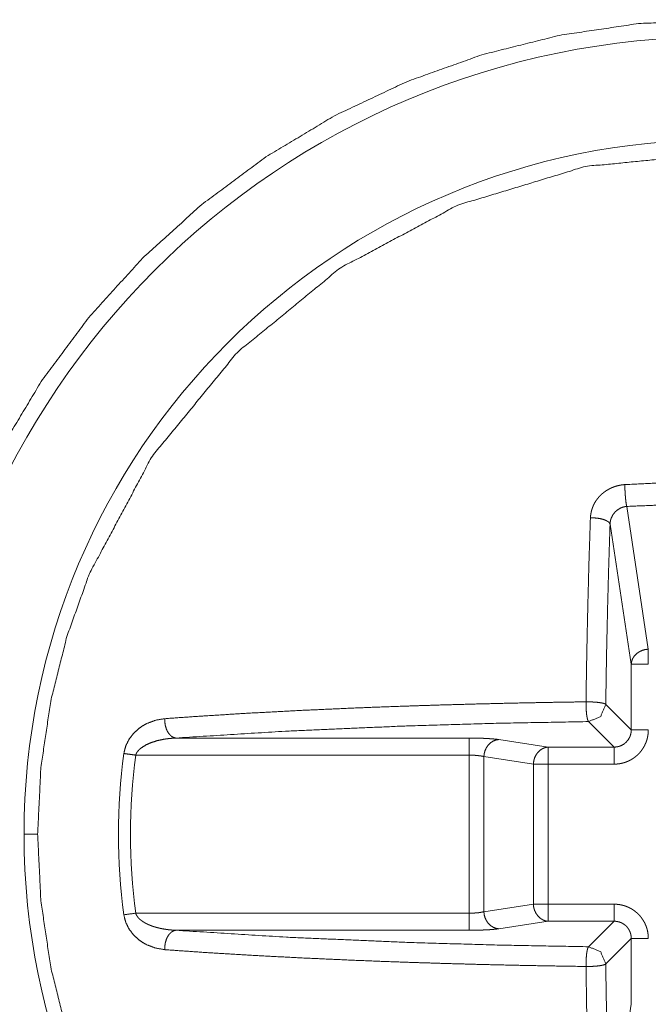
# Paper-space layout 'Foglio 1' of a CAD drawing. Units: millimetres. Extents: x 0 to 1189, y 0 to 841.
# Drawn here: x 361 to 363, y 379 to 382 of the extents above; entities that cross this region are included whole.
import ezdxf

# ---------------------------------------------------------------- set-up
doc = ezdxf.new("R2010")
doc.units = ezdxf.units.MM
doc.layers.add('1', color=7, linetype='Continuous', true_color=0xffffff)

psp = doc.layouts.new('Foglio 1')

# ---------------------------------------------------------------- linework, layer by layer
at = {"layer": '1', "color": 18, "linetype": 'Continuous', "lineweight": 13}
for p, q in [((362.9628, 380.2873), (363.0259, 379.8711)), ((362.9142, 380.2355), (362.976, 379.8277)), ((362.976, 379.8277), (362.976, 379.6354)), ((362.9017, 379.7097), (362.976, 379.6354)), ((362.8519, 379.6599), (362.9262, 379.5856)), ((361.6479, 379.6118), (362.503, 379.6118)), ((362.5896, 379.6075), (362.7339, 379.5856)), ((362.9262, 379.5856), (362.7339, 379.5856)), ((361.531, 379.562), (362.503, 379.562)), ((362.503, 379.1012), (362.503, 379.562)), ((362.5463, 379.5576), (362.6906, 379.5358)), ((362.5463, 379.1056), (362.5463, 379.5576)), ((362.6906, 379.5358), (362.6906, 379.1274)), ((362.9262, 379.5358), (362.7339, 379.5358)), ((362.7339, 379.5358), (362.7339, 379.1274)), ((362.5463, 379.1056), (362.6906, 379.1274)), ((362.7339, 379.1274), (362.9262, 379.1274)), ((362.503, 379.1012), (361.531, 379.1012)), ((362.5896, 379.0557), (362.7339, 379.0776)), ((362.7339, 379.0776), (362.9262, 379.0776)), ((362.8519, 379.0033), (362.9262, 379.0776)), ((362.503, 379.0514), (361.6479, 379.0514)), ((362.9017, 378.9535), (362.976, 379.0278)), ((362.976, 379.0278), (362.976, 378.8355)), ((362.9142, 378.4277), (362.976, 378.8355))]:
    psp.add_line(p, q, dxfattribs=at)
for radius, start, end in [(2.325, 0, 180), (2.0248, 0, 180), (1.7146, 172.2767, 187.7233), (2.325, 180, 0), (2.0248, 180, 0)]:
    psp.add_arc((363.2301, 379.3316), radius, start, end, dxfattribs=at)
at = {"layer": '1', "color": 18, "linetype": 'Continuous', "lineweight": 18}
psp.add_arc((363.2301, 379.3316), 1.7496, 172.2767, 187.7233, dxfattribs=at)
for points, knots in [([(360.855, 379.3316), (360.8665, 379.5644), (360.9007, 379.795), (360.9573, 380.0211), (361.0358, 380.2405), (361.1355, 380.4512), (361.2553, 380.6511), (361.3941, 380.8383), (361.5507, 381.011), (361.7234, 381.1675), (361.9106, 381.3064), (362.1105, 381.4262), (362.3212, 381.5258), (362.5406, 381.6043), (362.7667, 381.661), (362.9973, 381.6952), (363.2301, 381.7066), (363.4628, 381.6952), (363.6934, 381.661), (363.9195, 381.6043), (364.1389, 381.5258), (364.3496, 381.4262), (364.5495, 381.3064), (364.7367, 381.1675), (364.9094, 381.011), (365.0659, 380.8383), (365.2048, 380.6511), (365.3246, 380.4512), (365.4243, 380.2405), (365.5028, 380.0211), (365.5594, 379.795), (365.5936, 379.5644), (365.6051, 379.3316)], [0, 0, 0.03125, 0.062501, 0.093753, 0.125001, 0.15625, 0.1875, 0.218748, 0.25, 0.281253, 0.3125, 0.343751, 0.375, 0.406248, 0.437499, 0.46875, 0.500001, 0.531251, 0.562497, 0.593748, 0.624996, 0.65625, 0.687501, 0.718748, 0.749996, 0.781249, 0.8125, 0.84375, 0.874999, 0.906247, 0.937499, 0.96875, 1, 1]), ([(362.9628, 380.2873), (362.9618, 380.2926), (362.9608, 380.2992), (362.9599, 380.3068), (362.9591, 380.3152), (362.9584, 380.3241), (362.9579, 380.3333), (362.9575, 380.3424), (362.9573, 380.351)], [0, 0, 0.084103, 0.187309, 0.307624, 0.439294, 0.579218, 0.722795, 0.864989, 1, 1]), ([(362.9143, 380.2355), (362.9144, 380.238), (362.9146, 380.2404), (362.9149, 380.2428), (362.9154, 380.2451), (362.9166, 380.2498), (362.9182, 380.2544), (362.9227, 380.2631), (362.9287, 380.2708), (362.936, 380.2772), (362.9443, 380.2823), (362.9488, 380.2842), (362.9534, 380.2857), (362.9557, 380.2863), (362.958, 380.2868), (362.9604, 380.2871), (362.9628, 380.2873)], [0, 0, 0.031455, 0.062451, 0.093625, 0.124535, 0.1873, 0.249943, 0.375449, 0.500695, 0.626669, 0.751862, 0.814364, 0.876663, 0.907397, 0.938307, 0.968953, 1, 1]), ([(363.5449, 380.2845), (363.3956, 380.2919), (363.2456, 380.2947), (363.104, 380.2931), (362.9628, 380.2873)], [0, 0, 0.25663, 0.514126, 0.757326, 1, 1]), ([(362.857, 380.254), (362.853, 380.1301), (362.8496, 380.0039), (362.8481, 379.9361), (362.8467, 379.8678), (362.8453, 379.7929), (362.8442, 379.7175)], [0, 0, 0.231055, 0.466236, 0.592676, 0.719957, 0.859557, 1, 1]), ([(362.857, 380.254), (362.8672, 380.2539), (362.8773, 380.253), (362.8868, 380.2514), (362.8955, 380.2491), (362.9028, 380.2462), (362.9085, 380.2429), (362.9124, 380.2393), (362.9143, 380.2355)], [0, 0, 0.161636, 0.323251, 0.477167, 0.619325, 0.743903, 0.848703, 0.933302, 1, 1]), ([(362.9143, 380.2355), (362.9104, 380.1141), (362.9071, 379.9905), (362.904, 379.851), (362.9017, 379.7098)], [0, 0, 0.230981, 0.466173, 0.73137, 1, 1]), ([(362.8442, 379.7175), (362.7577, 379.7162), (362.6719, 379.7146), (362.6016, 379.7131), (362.5318, 379.7114), (362.416, 379.7082), (362.3021, 379.7045), (362.2298, 379.7019), (362.1585, 379.699), (362.0095, 379.6923), (361.8659, 379.6847), (361.7378, 379.6769), (361.6156, 379.6684)], [0, 0, 0.070304, 0.14014, 0.197304, 0.254034, 0.348268, 0.440968, 0.499772, 0.557776, 0.679126, 0.796044, 0.900386, 1, 1]), ([(361.4963, 379.5668), (361.5018, 379.5885), (361.5115, 379.6081), (361.5246, 379.6254), (361.5398, 379.6395), (361.5515, 379.6477), (361.5637, 379.6544), (361.5893, 379.664), (361.6156, 379.6684)], [0, 0, 0.132836, 0.261871, 0.390598, 0.513376, 0.5979, 0.680166, 0.842169, 1, 1]), ([(361.6479, 379.6119), (361.6413, 379.6136), (361.635, 379.6173), (361.6292, 379.6229), (361.6242, 379.6301), (361.6202, 379.6386), (361.6174, 379.6482), (361.6158, 379.6582), (361.6156, 379.6684)], [0, 0, 0.096197, 0.200031, 0.313796, 0.437435, 0.571155, 0.711617, 0.855488, 1, 1]), ([(362.8519, 379.6599), (362.5822, 379.6549), (362.3206, 379.6472), (361.9679, 379.6319), (361.6479, 379.6119)], [0, 0, 0.223873, 0.440974, 0.733932, 1, 1]), ([(361.531, 379.562), (361.5123, 379.5646), (361.4963, 379.5668)], [0, 0, 0.54, 1, 1]), ([(362.503, 379.562), (362.5039, 379.562), (362.5049, 379.562), (362.5058, 379.562), (362.5067, 379.562), (362.5072, 379.562), (362.5081, 379.562), (362.509, 379.562), (362.5095, 379.562), (362.5104, 379.562), (362.5109, 379.562), (362.5113, 379.5619), (362.5123, 379.5619), (362.5127, 379.5619), (362.5132, 379.5619), (362.5137, 379.5618), (362.5141, 379.5618), (362.5146, 379.5618), (362.515, 379.5618), (362.5155, 379.5618), (362.5159, 379.5618), (362.5164, 379.5617), (362.5168, 379.5617), (362.5173, 379.5617), (362.5177, 379.5617), (362.5182, 379.5616), (362.5186, 379.5616), (362.519, 379.5616), (362.5195, 379.5615), (362.5199, 379.5615), (362.5204, 379.5615), (362.5208, 379.5615), (362.5212, 379.5615), (362.5217, 379.5614), (362.5221, 379.5614), (362.5225, 379.5613), (362.523, 379.5613), (362.5234, 379.5613), (362.5242, 379.5612), (362.5247, 379.5612), (362.5251, 379.5611), (362.5255, 379.5611), (362.5259, 379.5611), (362.5268, 379.561), (362.5276, 379.5609), (362.528, 379.5609), (362.5288, 379.5608), (362.5292, 379.5608), (362.53, 379.5607), (362.5304, 379.5606), (362.5308, 379.5606), (362.5311, 379.5605), (362.5315, 379.5605), (362.5319, 379.5604), (362.5327, 379.5603), (362.533, 379.5603), (362.5334, 379.5602), (362.5342, 379.5601), (362.5345, 379.5601), (362.5349, 379.5601), (362.5352, 379.56), (362.5356, 379.5599), (362.5359, 379.5599), (362.5363, 379.5598), (362.537, 379.5597), (362.5373, 379.5596), (362.538, 379.5596), (362.5383, 379.5595), (362.5387, 379.5594), (362.539, 379.5594), (362.5393, 379.5593), (362.5396, 379.5593), (362.5399, 379.5592), (362.5402, 379.5591), (362.5406, 379.5591), (362.5409, 379.559), (362.5412, 379.5589), (362.5415, 379.5589), (362.5418, 379.5588), (362.5421, 379.5588), (362.5426, 379.5586), (362.5429, 379.5586), (362.5432, 379.5585), (362.5435, 379.5584), (362.544, 379.5583), (362.5443, 379.5582), (362.5445, 379.5582), (362.5448, 379.5581), (362.5451, 379.558), (362.5456, 379.5579), (362.5458, 379.5578), (362.546, 379.5577), (362.5463, 379.5577)], [0, 0, 0.020825, 0.042597, 0.063422, 0.085194, 0.09565, 0.117422, 0.138247, 0.148703, 0.170475, 0.180887, 0.191343, 0.212168, 0.223567, 0.233979, 0.244435, 0.254848, 0.265303, 0.275716, 0.286172, 0.296584, 0.30704, 0.316506, 0.326961, 0.337374, 0.34783, 0.358242, 0.367756, 0.378211, 0.388624, 0.398137, 0.408593, 0.418059, 0.428514, 0.438027, 0.448483, 0.457949, 0.468405, 0.487431, 0.496944, 0.5074, 0.516913, 0.526379, 0.545406, 0.564432, 0.573004, 0.592031, 0.600603, 0.619629, 0.628201, 0.637714, 0.646442, 0.655013, 0.664527, 0.68167, 0.690242, 0.698969, 0.716113, 0.724685, 0.732317, 0.741044, 0.749616, 0.757248, 0.765975, 0.781239, 0.789966, 0.805229, 0.813035, 0.820667, 0.828473, 0.835166, 0.842798, 0.850604, 0.857298, 0.865103, 0.871797, 0.879603, 0.886296, 0.893188, 0.899881, 0.913664, 0.920358, 0.927249, 0.933007, 0.94679, 0.952548, 0.958535, 0.964292, 0.971184, 0.983158, 0.988916, 0.994013, 1, 1]), ([(365.6051, 379.3316), (365.5936, 379.0988), (365.5594, 378.8683), (365.5028, 378.6422), (365.4243, 378.4228), (365.3246, 378.212), (365.2048, 378.0121), (365.0659, 377.8249), (364.9094, 377.6522), (364.7367, 377.4957), (364.5495, 377.3569), (364.3496, 377.2371), (364.1389, 377.1374), (363.9195, 377.0589), (363.6934, 377.0022), (363.4628, 376.9681), (363.2301, 376.9566), (362.9973, 376.9681), (362.7667, 377.0022), (362.5406, 377.0589), (362.3212, 377.1374), (362.1105, 377.2371), (361.9106, 377.3569), (361.7234, 377.4957), (361.5507, 377.6522), (361.3941, 377.8249), (361.2553, 378.0121), (361.1355, 378.212), (361.0358, 378.4228), (360.9573, 378.6422), (360.9007, 378.8683), (360.8665, 379.0988), (360.855, 379.3316)], [0, 0, 0.03125, 0.062496, 0.093748, 0.124996, 0.15625, 0.187501, 0.218752, 0.25, 0.281249, 0.312499, 0.34375, 0.375002, 0.406252, 0.437503, 0.468749, 0.499999, 0.531249, 0.562501, 0.593752, 0.625003, 0.656249, 0.6875, 0.718751, 0.750003, 0.781252, 0.812499, 0.84375, 0.875004, 0.906252, 0.937504, 0.96875, 1, 1]), ([(362.503, 379.1012), (362.5034, 379.1012), (362.5039, 379.1012), (362.5049, 379.1012), (362.5058, 379.1012), (362.5063, 379.1012), (362.5072, 379.1012), (362.5077, 379.1012), (362.5081, 379.1013), (362.509, 379.1013), (362.5095, 379.1013), (362.51, 379.1013), (362.5109, 379.1013), (362.5113, 379.1013), (362.5118, 379.1013), (362.5123, 379.1013), (362.5127, 379.1014), (362.5137, 379.1014), (362.5141, 379.1014), (362.5146, 379.1014), (362.515, 379.1015), (362.5155, 379.1015), (362.5159, 379.1015), (362.5164, 379.1015), (362.5168, 379.1015), (362.5173, 379.1015), (362.5177, 379.1016), (362.5182, 379.1016), (362.5186, 379.1016), (362.519, 379.1017), (362.5195, 379.1017), (362.5199, 379.1017), (362.5204, 379.1018), (362.5208, 379.1018), (362.5212, 379.1018), (362.5217, 379.1018), (362.5221, 379.1019), (362.5225, 379.1019), (362.523, 379.1019), (362.5234, 379.102), (362.5242, 379.102), (362.5247, 379.102), (362.5251, 379.1021), (362.5259, 379.1022), (362.5268, 379.1022), (362.5276, 379.1023), (362.528, 379.1024), (362.5288, 379.1025), (362.5292, 379.1025), (362.53, 379.1026), (362.5304, 379.1026), (362.5308, 379.1027), (362.5315, 379.1027), (362.5319, 379.1028), (362.5327, 379.1029), (362.5334, 379.103), (362.5338, 379.103), (362.5342, 379.1031), (362.5345, 379.1032), (362.5349, 379.1032), (362.5352, 379.1032), (362.5356, 379.1033), (362.5359, 379.1034), (362.5363, 379.1034), (362.5366, 379.1035), (362.537, 379.1035), (362.5373, 379.1036), (362.5377, 379.1037), (362.5383, 379.1037), (362.5387, 379.1038), (362.539, 379.1039), (362.5393, 379.1039), (362.5396, 379.104), (362.5399, 379.1041), (362.5402, 379.1041), (362.5406, 379.1042), (362.5409, 379.1042), (362.5412, 379.1043), (362.5415, 379.1044), (362.5418, 379.1044), (362.5421, 379.1045), (362.5423, 379.1046), (362.5426, 379.1046), (362.5429, 379.1047), (362.5432, 379.1047), (362.5435, 379.1048), (362.5438, 379.1049), (362.544, 379.1049), (362.5445, 379.1051), (362.5448, 379.1051), (362.5451, 379.1052), (362.5453, 379.1053), (362.5456, 379.1053), (362.5458, 379.1054), (362.546, 379.1055), (362.5463, 379.1056)], [0, 0, 0.010413, 0.02087, 0.042643, 0.06347, 0.07483, 0.095657, 0.107017, 0.117473, 0.1383, 0.148713, 0.160112, 0.180939, 0.191352, 0.201809, 0.212222, 0.223622, 0.244448, 0.254905, 0.265318, 0.275774, 0.286188, 0.296644, 0.307057, 0.316571, 0.326985, 0.337441, 0.347854, 0.35831, 0.367824, 0.378238, 0.388694, 0.398208, 0.408621, 0.418135, 0.428592, 0.438105, 0.448519, 0.458033, 0.468489, 0.487517, 0.496984, 0.50744, 0.526468, 0.545495, 0.564523, 0.573096, 0.592124, 0.600696, 0.619724, 0.628296, 0.63781, 0.654955, 0.664609, 0.681754, 0.698899, 0.707472, 0.716199, 0.724772, 0.732404, 0.740977, 0.749704, 0.757337, 0.765909, 0.773716, 0.781348, 0.78992, 0.797727, 0.812991, 0.820798, 0.82843, 0.835322, 0.842954, 0.850761, 0.857455, 0.865261, 0.871955, 0.879762, 0.886455, 0.893347, 0.900041, 0.906933, 0.913627, 0.920519, 0.927213, 0.9332, 0.940092, 0.946786, 0.958761, 0.964519, 0.971411, 0.977398, 0.983156, 0.989144, 0.994242, 1, 1]), ([(361.4963, 379.0965), (361.5018, 379.0748), (361.5115, 379.0552), (361.5246, 379.0378), (361.5398, 379.0238), (361.5515, 379.0156), (361.5637, 379.0089), (361.5893, 378.9993), (361.6156, 378.9948)], [0, 0, 0.132832, 0.261864, 0.390781, 0.51339, 0.597911, 0.680176, 0.842174, 1, 1]), ([(361.6156, 378.9948), (361.6158, 379.005), (361.6174, 379.0151), (361.6202, 379.0246), (361.6242, 379.0331), (361.6292, 379.0404), (361.635, 379.0459), (361.6413, 379.0497), (361.6479, 379.0514)], [0, 0, 0.143935, 0.288392, 0.428862, 0.562059, 0.686187, 0.799959, 0.903798, 1, 1]), ([(361.6479, 379.0514), (361.9704, 379.0312), (362.3261, 379.0158), (362.585, 379.0083), (362.8519, 379.0033)], [0, 0, 0.268129, 0.563522, 0.77846, 1, 1]), ([(361.6156, 378.9948), (361.7393, 378.9862), (361.8691, 378.9783), (362.0119, 378.9709), (362.16, 378.9642), (362.2333, 378.9613), (362.3076, 378.9585), (362.425, 378.9548), (362.5444, 378.9515), (362.6134, 378.9499), (362.6829, 378.9485), (362.7633, 378.947), (362.8442, 378.9458)], [0, 0, 0.100862, 0.206584, 0.322826, 0.443436, 0.503088, 0.56354, 0.659064, 0.75619, 0.812313, 0.868871, 0.934235, 1, 1]), ([(362.9017, 378.9535), (362.887, 378.9886), (362.8519, 379.0033)], [0, 0, 0.499749, 1, 1]), ([(362.8442, 378.9458), (362.8463, 378.8122), (362.8491, 378.6801), (362.8527, 378.5434), (362.857, 378.4092)], [0, 0, 0.248994, 0.495084, 0.749911, 1, 1])]:
    psp.add_open_spline(points, degree=1, knots=knots, dxfattribs=at)
at = {"layer": '1', "color": 18, "linetype": 'Continuous', "lineweight": 13}
for points, knots in [([(361.2449, 379.3316), (361.2545, 379.5261), (361.2831, 379.7189), (361.3303, 379.9078), (361.396, 380.0913), (361.5795, 380.434), (361.8264, 380.7353), (362.1272, 380.9822), (362.4704, 381.1657), (362.8428, 381.2785), (363.2301, 381.3168), (363.6173, 381.2785), (363.9897, 381.1657), (364.3328, 380.9822), (364.6338, 380.7353), (364.8806, 380.434), (365.0641, 380.0913), (365.1298, 379.9078), (365.1771, 379.7189), (365.2056, 379.5261), (365.2152, 379.3316)], [0, 0, 0.031268, 0.062558, 0.093827, 0.125116, 0.187535, 0.250079, 0.312566, 0.37504, 0.437516, 0.500001, 0.56248, 0.624963, 0.687431, 0.749923, 0.812467, 0.874882, 0.906172, 0.937442, 0.968732, 1, 1]), ([(362.857, 380.254), (362.8571, 380.256), (362.8573, 380.2579), (362.8575, 380.2598), (362.8577, 380.2617), (362.858, 380.2636), (362.8583, 380.2655), (362.8586, 380.2674), (362.859, 380.2692), (362.8594, 380.271), (362.8598, 380.2729), (362.8603, 380.2747), (362.8608, 380.2765), (362.8618, 380.2801), (362.8624, 380.2818), (362.863, 380.2835), (362.8637, 380.2852), (362.8644, 380.287), (362.8651, 380.2887), (362.8666, 380.292), (362.8682, 380.2953), (362.8691, 380.2969), (362.87, 380.2985), (362.871, 380.3001), (362.8719, 380.3016), (362.8729, 380.3032), (362.8739, 380.3047), (362.875, 380.3062), (362.8761, 380.3077), (362.8772, 380.3092), (362.8784, 380.3107), (362.8796, 380.3121), (362.8808, 380.3136), (362.882, 380.315), (362.8833, 380.3164), (362.8847, 380.3178), (362.8874, 380.3205), (362.8902, 380.3231), (362.893, 380.3256), (362.896, 380.328), (362.899, 380.3303), (362.9022, 380.3325), (362.9054, 380.3345), (362.9086, 380.3364), (362.9119, 380.3383), (362.9154, 380.34), (362.9188, 380.3416), (362.9224, 380.3431), (362.926, 380.3444), (362.9297, 380.3457), (362.9335, 380.3468), (362.9373, 380.3478), (362.9412, 380.3487), (362.9451, 380.3495), (362.9491, 380.3501), (362.9532, 380.3506), (362.9573, 380.351)], [0, 0, 0.012744, 0.025508, 0.038029, 0.050851, 0.063174, 0.075765, 0.088133, 0.100551, 0.112704, 0.125178, 0.137189, 0.14953, 0.173842, 0.185822, 0.19789, 0.2098, 0.221962, 0.234079, 0.257818, 0.282021, 0.294007, 0.305889, 0.318141, 0.33016, 0.342095, 0.354178, 0.366415, 0.378432, 0.390609, 0.40295, 0.41525, 0.427724, 0.439994, 0.452444, 0.465079, 0.490336, 0.515223, 0.540171, 0.565189, 0.589922, 0.614995, 0.639692, 0.664567, 0.689273, 0.714445, 0.739393, 0.764621, 0.790054, 0.815468, 0.841154, 0.867213, 0.893013, 0.919494, 0.946055, 0.973074, 1, 1]), ([(363.5998, 380.3448), (363.5599, 380.3476), (363.5399, 380.3488), (363.5199, 380.3501), (363.4798, 380.3523), (363.4397, 380.3541), (363.3594, 380.3569), (363.2789, 380.3583), (363.1984, 380.3584), (363.1179, 380.3573), (363.0375, 380.3548), (362.9573, 380.351)], [0, 0, 0.062266, 0.093386, 0.124566, 0.186964, 0.2494, 0.374468, 0.499612, 0.624801, 0.750002, 0.875121, 1, 1]), ([(362.9761, 379.8277), (362.9774, 379.836), (362.9804, 379.8439), (362.9852, 379.8512), (362.9914, 379.8577), (362.9988, 379.8631), (363.0073, 379.8672), (363.0164, 379.8699), (363.0259, 379.8711)], [0, 0, 0.11544, 0.233292, 0.354186, 0.47855, 0.606056, 0.735927, 0.867865, 1, 1]), ([(362.8519, 379.6599), (362.8503, 379.6619), (362.8488, 379.6658), (362.8474, 379.6716), (362.8462, 379.6789), (362.8453, 379.6876), (362.8446, 379.6971), (362.8443, 379.7073), (362.8442, 379.7175)], [0, 0, 0.042546, 0.114313, 0.214879, 0.341831, 0.489842, 0.653542, 0.826123, 1, 1]), ([(362.8442, 379.7175), (362.8544, 379.7174), (362.8645, 379.717), (362.8741, 379.7164), (362.8828, 379.7154), (362.8901, 379.7142), (362.8959, 379.7129), (362.8998, 379.7113), (362.9017, 379.7098)], [0, 0, 0.173872, 0.346447, 0.510143, 0.658149, 0.785098, 0.886346, 0.957455, 1, 1]), ([(362.9761, 379.6354), (362.9759, 379.6305), (362.9751, 379.6256), (362.974, 379.6208), (362.9724, 379.6162), (362.9678, 379.6076), (362.9616, 379.6), (362.9541, 379.5938), (362.9455, 379.5893), (362.9408, 379.5877), (362.936, 379.5865), (362.9312, 379.5858), (362.9262, 379.5856)], [0, 0, 0.062808, 0.125676, 0.188603, 0.251143, 0.375222, 0.5, 0.624778, 0.748857, 0.811397, 0.874324, 0.937192, 1, 1]), ([(363.0259, 379.6354), (363.0259, 379.634), (363.0258, 379.6333), (363.0258, 379.6326), (363.0258, 379.6319), (363.0258, 379.6312), (363.0257, 379.6305), (363.0257, 379.6298), (363.0256, 379.6284), (363.0256, 379.6277), (363.0255, 379.627), (363.0255, 379.6263), (363.0253, 379.6249), (363.0253, 379.6243), (363.0251, 379.6229), (363.025, 379.6222), (363.0249, 379.6215), (363.0248, 379.6208), (363.0247, 379.6201), (363.0246, 379.6194), (363.0245, 379.6187), (363.0242, 379.6173), (363.0241, 379.6167), (363.024, 379.616), (363.0238, 379.6152), (363.0237, 379.6146), (363.0235, 379.6139), (363.0234, 379.6132), (363.0232, 379.6125), (363.0231, 379.6119), (363.0229, 379.6112), (363.0227, 379.6105), (363.0225, 379.6098), (363.0224, 379.6091), (363.0222, 379.6085), (363.022, 379.6078), (363.0218, 379.6071), (363.0214, 379.6058), (363.021, 379.6045), (363.0207, 379.6038), (363.0205, 379.6031), (363.0203, 379.6025), (363.0198, 379.6012), (363.0196, 379.6005), (363.0193, 379.5998), (363.0191, 379.5992), (363.0188, 379.5985), (363.0183, 379.5972), (363.018, 379.5966), (363.0178, 379.5959), (363.0175, 379.5953), (363.0172, 379.5947), (363.0166, 379.5934), (363.0163, 379.5928), (363.016, 379.5921), (363.0157, 379.5915), (363.0154, 379.5909), (363.0148, 379.5897), (363.0145, 379.589), (363.0138, 379.5878), (363.0135, 379.5872), (363.0131, 379.5866), (363.0128, 379.586), (363.0124, 379.5854), (363.0121, 379.5847), (363.0117, 379.5842), (363.0114, 379.5835), (363.0106, 379.5824), (363.0102, 379.5818), (363.0095, 379.5806), (363.0091, 379.58), (363.0087, 379.5794), (363.0083, 379.5789), (363.0079, 379.5783), (363.0075, 379.5777), (363.0071, 379.5772), (363.0063, 379.576), (363.0059, 379.5755), (363.0055, 379.5749), (363.005, 379.5744), (363.0046, 379.5738), (363.0042, 379.5732), (363.0037, 379.5727), (363.0033, 379.5722), (363.0024, 379.5711), (363.0015, 379.57), (363.001, 379.5695), (363.0006, 379.569), (363.0001, 379.5685), (362.9996, 379.568), (362.9992, 379.5675), (362.9987, 379.5669), (362.9982, 379.5664), (362.9972, 379.5654), (362.9962, 379.5644), (362.9957, 379.5639), (362.9952, 379.5635), (362.9947, 379.563), (362.9942, 379.5625), (362.9932, 379.5616), (362.9927, 379.5611), (362.9921, 379.5606), (362.9916, 379.5602), (362.9906, 379.5593), (362.9895, 379.5584), (362.989, 379.558), (362.9884, 379.5575), (362.9879, 379.5571), (362.9873, 379.5566), (362.9868, 379.5562), (362.9862, 379.5558), (362.9856, 379.5554), (362.9851, 379.555), (362.9845, 379.5546), (362.9834, 379.5537), (362.9828, 379.5534), (362.9822, 379.5529), (362.9816, 379.5526), (362.9811, 379.5522), (362.9799, 379.5514), (362.9793, 379.551), (362.9787, 379.5507), (362.9781, 379.5503), (362.9775, 379.55), (362.9769, 379.5496), (362.9763, 379.5492), (362.9757, 379.5489), (362.9751, 379.5486), (362.9745, 379.5482), (362.9732, 379.5475), (362.9726, 379.5472), (362.9714, 379.5466), (362.9708, 379.5463), (362.9695, 379.5457), (362.9689, 379.5453), (362.9682, 379.5451), (362.967, 379.5445), (362.9663, 379.5442), (362.9657, 379.5439), (362.9651, 379.5436), (362.9644, 379.5434), (362.9631, 379.5429), (362.9625, 379.5426), (362.9618, 379.5423), (362.9612, 379.5421), (362.9605, 379.5419), (362.9592, 379.5414), (362.9585, 379.5412), (362.9579, 379.5409), (362.9565, 379.5405), (362.9552, 379.5401), (362.9546, 379.5399), (362.9539, 379.5397), (362.9532, 379.5395), (362.9525, 379.5393), (362.9518, 379.5391), (362.9512, 379.539), (362.9505, 379.5388), (362.9498, 379.5386), (362.9491, 379.5384), (362.9484, 379.5383), (362.9478, 379.5381), (362.9471, 379.538), (362.9464, 379.5379), (362.9457, 379.5377), (362.9451, 379.5376), (362.9436, 379.5373), (362.943, 379.5372), (362.9423, 379.5371), (362.9409, 379.5369), (362.9402, 379.5368), (362.9395, 379.5367), (362.9388, 379.5366), (362.9381, 379.5365), (362.9374, 379.5364), (362.9367, 379.5364), (362.9353, 379.5362), (362.9346, 379.5362), (362.9339, 379.5361), (362.9325, 379.536), (362.9319, 379.536), (362.9305, 379.5359), (362.9298, 379.5359), (362.9291, 379.5358), (362.9276, 379.5358), (362.9269, 379.5358), (362.9262, 379.5358)], [0, 0, 0.008977, 0.013473, 0.017961, 0.022457, 0.026945, 0.031442, 0.035674, 0.044666, 0.049162, 0.053682, 0.058178, 0.067216, 0.071449, 0.080487, 0.085045, 0.089564, 0.093822, 0.098379, 0.102899, 0.107197, 0.116312, 0.12061, 0.125167, 0.129778, 0.134076, 0.138687, 0.143042, 0.147599, 0.151954, 0.156564, 0.160919, 0.165345, 0.169955, 0.174381, 0.178736, 0.183414, 0.192265, 0.201117, 0.205543, 0.210054, 0.21448, 0.223503, 0.227929, 0.232441, 0.236706, 0.241317, 0.25034, 0.25471, 0.259222, 0.263592, 0.268203, 0.276944, 0.281555, 0.285925, 0.290413, 0.294784, 0.30376, 0.30813, 0.317107, 0.321595, 0.326214, 0.330471, 0.334959, 0.339578, 0.343835, 0.348454, 0.357242, 0.36186, 0.370649, 0.375191, 0.379585, 0.384127, 0.388522, 0.393064, 0.397394, 0.406479, 0.410809, 0.415352, 0.419682, 0.424178, 0.42872, 0.433216, 0.437547, 0.446539, 0.455531, 0.459829, 0.464325, 0.468623, 0.473294, 0.477592, 0.482263, 0.486561, 0.495522, 0.504483, 0.508963, 0.513261, 0.517742, 0.522413, 0.531009, 0.53568, 0.540176, 0.544474, 0.553466, 0.562458, 0.566788, 0.571284, 0.575615, 0.580315, 0.584646, 0.589188, 0.593518, 0.598061, 0.602391, 0.611476, 0.61587, 0.620412, 0.624806, 0.629349, 0.638137, 0.642531, 0.64715, 0.651544, 0.656032, 0.660426, 0.665045, 0.669302, 0.67379, 0.678409, 0.687385, 0.691874, 0.700729, 0.705217, 0.713958, 0.718446, 0.723057, 0.731798, 0.736409, 0.740674, 0.745285, 0.749655, 0.758679, 0.762944, 0.767555, 0.772066, 0.776492, 0.785515, 0.789941, 0.794453, 0.803304, 0.812156, 0.816581, 0.82126, 0.825614, 0.83004, 0.834651, 0.839005, 0.843431, 0.848042, 0.852396, 0.856954, 0.861308, 0.865919, 0.870217, 0.874775, 0.879129, 0.888244, 0.892542, 0.897062, 0.906177, 0.910434, 0.914953, 0.919511, 0.92403, 0.928288, 0.932784, 0.941822, 0.946318, 0.950838, 0.95983, 0.964062, 0.973055, 0.977543, 0.982039, 0.991016, 0.995512, 1, 1]), ([(361.531, 379.562), (361.5314, 379.5635), (361.532, 379.565), (361.5326, 379.5665), (361.5333, 379.5679), (361.535, 379.5708), (361.5371, 379.5735), (361.542, 379.5789), (361.5477, 379.5837), (361.5616, 379.5923), (361.577, 379.599), (361.5939, 379.6043), (361.6114, 379.6081), (361.6204, 379.6095), (361.6295, 379.6106), (361.6341, 379.611), (361.6387, 379.6114), (361.6433, 379.6117), (361.6479, 379.6119)], [0, 0, 0.011673, 0.023543, 0.035352, 0.047557, 0.072714, 0.098205, 0.152859, 0.208965, 0.331349, 0.45762, 0.590521, 0.72483, 0.793251, 0.86195, 0.896541, 0.931052, 0.965543, 1, 1]), ([(362.503, 379.6119), (362.5049, 379.6119), (362.5067, 379.6119), (362.5086, 379.6119), (362.5095, 379.6119), (362.5104, 379.6118), (362.5123, 379.6118), (362.5142, 379.6118), (362.5151, 379.6118), (362.517, 379.6118), (362.5179, 379.6118), (362.5188, 379.6117), (362.5206, 379.6117), (362.5216, 379.6117), (362.5234, 379.6117), (362.5243, 379.6117), (362.5252, 379.6117), (362.5261, 379.6116), (362.5271, 379.6116), (362.528, 379.6116), (362.5289, 379.6116), (362.5298, 379.6115), (362.5306, 379.6115), (362.5316, 379.6115), (362.5325, 379.6115), (362.5333, 379.6114), (362.5342, 379.6114), (362.5351, 379.6114), (362.536, 379.6114), (362.5369, 379.6114), (362.5386, 379.6113), (362.5395, 379.6112), (362.5404, 379.6112), (362.5421, 379.6112), (362.543, 379.6111), (362.5438, 379.6111), (362.5447, 379.6111), (362.5455, 379.611), (362.5472, 379.6109), (362.5481, 379.6109), (362.5489, 379.6109), (362.5497, 379.6109), (362.5514, 379.6108), (362.5521, 379.6107), (362.5538, 379.6107), (362.5554, 379.6106), (362.5562, 379.6105), (362.557, 379.6105), (362.5578, 379.6104), (362.5585, 379.6104), (362.5601, 379.6103), (362.5608, 379.6102), (362.5616, 379.6102), (362.5631, 379.6101), (362.5638, 379.61), (362.5653, 379.61), (362.566, 379.6099), (362.5668, 379.6098), (362.5682, 379.6098), (362.5689, 379.6097), (362.5696, 379.6096), (362.571, 379.6095), (362.5717, 379.6095), (362.5724, 379.6094), (362.573, 379.6093), (362.5743, 379.6093), (362.575, 379.6092), (362.5756, 379.6091), (362.5763, 379.609), (362.5769, 379.609), (362.5775, 379.6089), (362.5781, 379.6089), (362.5788, 379.6088), (362.5794, 379.6088), (362.58, 379.6087), (362.5806, 379.6086), (362.5812, 379.6086), (362.5817, 379.6085), (362.5823, 379.6084), (362.5829, 379.6084), (362.5834, 379.6083), (362.584, 379.6082), (362.5845, 379.6082), (362.5851, 379.6081), (362.5856, 379.6081), (362.5861, 379.608), (362.5866, 379.6079), (362.5872, 379.6078), (362.5882, 379.6077), (362.5886, 379.6076), (362.5891, 379.6076), (362.5896, 379.6075)], [0, 0, 0.021441, 0.042882, 0.064323, 0.075281, 0.085775, 0.107215, 0.128656, 0.139625, 0.161066, 0.171549, 0.182042, 0.203483, 0.213976, 0.235416, 0.24591, 0.256392, 0.266885, 0.277367, 0.28786, 0.298342, 0.308835, 0.318841, 0.329334, 0.339816, 0.349833, 0.360327, 0.370332, 0.380825, 0.390831, 0.410865, 0.420882, 0.430888, 0.450922, 0.460939, 0.470945, 0.480486, 0.490504, 0.509586, 0.519603, 0.529144, 0.538674, 0.557756, 0.566821, 0.585904, 0.604034, 0.613576, 0.622641, 0.631744, 0.640333, 0.658464, 0.667054, 0.676119, 0.693298, 0.701927, 0.719107, 0.727221, 0.73585, 0.752078, 0.760667, 0.76835, 0.784578, 0.79226, 0.800374, 0.808057, 0.823334, 0.831017, 0.838179, 0.845862, 0.853025, 0.860235, 0.867398, 0.874608, 0.881771, 0.888509, 0.895672, 0.90241, 0.909098, 0.915836, 0.922048, 0.928787, 0.935054, 0.941266, 0.947533, 0.953745, 0.960012, 0.965809, 0.972021, 0.983614, 0.988877, 0.994673, 1, 1]), ([(362.5896, 379.6075), (362.5814, 379.6062), (362.5734, 379.6031), (362.5661, 379.5983), (362.5596, 379.5921), (362.5542, 379.5847), (362.5501, 379.5763), (362.5474, 379.5671), (362.5463, 379.5577)], [0, 0, 0.114913, 0.232803, 0.354218, 0.478623, 0.605835, 0.736001, 0.867821, 1, 1]), ([(362.6906, 379.5358), (362.6918, 379.5453), (362.6944, 379.5544), (362.6985, 379.5628), (362.704, 379.5703), (362.7104, 379.5765), (362.7178, 379.5812), (362.7257, 379.5843), (362.7339, 379.5856)], [0, 0, 0.132135, 0.264073, 0.393944, 0.52145, 0.645814, 0.766708, 0.88456, 1, 1]), ([(365.2152, 379.3316), (365.2056, 379.1371), (365.1771, 378.9443), (365.1298, 378.7554), (365.0641, 378.5719), (364.8806, 378.2292), (364.6338, 377.9279), (364.3328, 377.681), (363.9897, 377.4976), (363.6173, 377.3848), (363.2301, 377.3465), (362.8428, 377.3848), (362.4704, 377.4976), (362.1272, 377.681), (361.8264, 377.9279), (361.5795, 378.2292), (361.396, 378.5719), (361.3303, 378.7554), (361.2831, 378.9443), (361.2545, 379.1371), (361.2449, 379.3316)], [0, 0, 0.031262, 0.062558, 0.093829, 0.125119, 0.187535, 0.250074, 0.312571, 0.375036, 0.437519, 0.499999, 0.562484, 0.624961, 0.687433, 0.749924, 0.812463, 0.874883, 0.906172, 0.937441, 0.968738, 1, 1]), ([(362.5896, 379.0557), (362.5814, 379.0571), (362.5734, 379.0602), (362.5661, 379.0649), (362.5596, 379.0711), (362.5542, 379.0786), (362.5501, 379.087), (362.5474, 379.0961), (362.5463, 379.1056)], [0, 0, 0.114936, 0.233059, 0.354188, 0.478619, 0.606323, 0.736515, 0.868363, 1, 1]), ([(362.6906, 379.1274), (362.6908, 379.1251), (362.691, 379.1227), (362.6913, 379.1203), (362.6918, 379.118), (362.6929, 379.1134), (362.6944, 379.1089), (362.6986, 379.1004), (362.704, 379.0929), (362.7105, 379.0867), (362.7178, 379.082), (362.7217, 379.0803), (362.7257, 379.0789), (362.7277, 379.0784), (362.7298, 379.0781), (362.7319, 379.0778), (362.7339, 379.0776)], [0, 0, 0.032721, 0.066111, 0.099072, 0.131647, 0.197756, 0.263672, 0.393771, 0.521383, 0.64614, 0.76622, 0.825934, 0.884424, 0.913313, 0.942405, 0.971316, 1, 1]), ([(363.0259, 379.0278), (363.0259, 379.0292), (363.0258, 379.0299), (363.0258, 379.0306), (363.0258, 379.0313), (363.0258, 379.032), (363.0257, 379.0334), (363.0256, 379.0348), (363.0256, 379.0355), (363.0255, 379.0362), (363.0255, 379.0369), (363.0254, 379.0376), (363.0253, 379.0383), (363.0253, 379.039), (363.0251, 379.0404), (363.025, 379.0411), (363.0248, 379.0425), (363.0247, 379.0432), (363.0246, 379.0438), (363.0243, 379.0452), (363.0242, 379.0459), (363.024, 379.0473), (363.0238, 379.048), (363.0237, 379.0487), (363.0235, 379.0493), (363.0234, 379.05), (363.0232, 379.0507), (363.0231, 379.0514), (363.0229, 379.0521), (363.0227, 379.0528), (363.0225, 379.0534), (363.0224, 379.0541), (363.0222, 379.0548), (363.022, 379.0554), (363.0216, 379.0568), (363.0214, 379.0575), (363.021, 379.0588), (363.0207, 379.0595), (363.0205, 379.0601), (363.0203, 379.0608), (363.0198, 379.0621), (363.0196, 379.0628), (363.0193, 379.0634), (363.0191, 379.064), (363.0188, 379.0647), (363.0186, 379.0654), (363.0183, 379.066), (363.018, 379.0667), (363.0178, 379.0673), (363.0175, 379.0679), (363.0172, 379.0686), (363.0169, 379.0692), (363.0163, 379.0705), (363.016, 379.0711), (363.0157, 379.0717), (363.0154, 379.0724), (363.0148, 379.0736), (363.0145, 379.0742), (363.0138, 379.0755), (363.0135, 379.0761), (363.0131, 379.0767), (363.0124, 379.0779), (363.0121, 379.0785), (363.0117, 379.0791), (363.0114, 379.0797), (363.011, 379.0803), (363.0102, 379.0815), (363.0099, 379.0821), (363.0095, 379.0827), (363.0091, 379.0832), (363.0087, 379.0838), (363.0083, 379.0844), (363.0079, 379.085), (363.0075, 379.0855), (363.0067, 379.0867), (363.0063, 379.0872), (363.0059, 379.0878), (363.0055, 379.0883), (363.005, 379.0889), (363.0046, 379.0894), (363.0042, 379.09), (363.0037, 379.0905), (363.0033, 379.0911), (363.0024, 379.0922), (363.0019, 379.0927), (363.001, 379.0937), (363.0006, 379.0943), (363.0001, 379.0948), (362.9996, 379.0953), (362.9992, 379.0958), (362.9987, 379.0963), (362.9982, 379.0968), (362.9977, 379.0973), (362.9967, 379.0983), (362.9962, 379.0988), (362.9957, 379.0993), (362.9947, 379.1003), (362.9942, 379.1007), (362.9937, 379.1012), (362.9932, 379.1017), (362.9927, 379.1021), (362.9921, 379.1026), (362.9916, 379.1031), (362.9911, 379.1035), (362.99, 379.1044), (362.9895, 379.1049), (362.9884, 379.1058), (362.9879, 379.1062), (362.9873, 379.1066), (362.9868, 379.107), (362.9862, 379.1075), (362.9856, 379.1079), (362.9851, 379.1083), (362.9845, 379.1087), (362.984, 379.1091), (362.9834, 379.1095), (362.9822, 379.1103), (362.9811, 379.1111), (362.9805, 379.1115), (362.9793, 379.1122), (362.9787, 379.1126), (362.9781, 379.1129), (362.9775, 379.1133), (362.9769, 379.1137), (362.9763, 379.114), (362.9757, 379.1144), (362.9745, 379.115), (362.9732, 379.1157), (362.9726, 379.116), (362.972, 379.1163), (362.9714, 379.1167), (362.9708, 379.117), (362.9701, 379.1173), (362.9689, 379.1179), (362.9682, 379.1182), (362.967, 379.1188), (362.9663, 379.119), (362.9657, 379.1193), (362.9651, 379.1196), (362.9644, 379.1199), (362.9638, 379.1201), (362.9631, 379.1204), (362.9625, 379.1206), (362.9612, 379.1211), (362.9599, 379.1216), (362.9592, 379.1218), (362.9585, 379.1221), (362.9579, 379.1223), (362.9572, 379.1225), (362.9559, 379.123), (362.9546, 379.1234), (362.9539, 379.1235), (362.9532, 379.1237), (362.9525, 379.1239), (362.9518, 379.1241), (362.9505, 379.1244), (362.9498, 379.1246), (362.9491, 379.1248), (362.9484, 379.1249), (362.9478, 379.1251), (362.9471, 379.1252), (362.9464, 379.1254), (362.9457, 379.1255), (362.9451, 379.1256), (362.9436, 379.1259), (362.943, 379.126), (362.9416, 379.1263), (362.9409, 379.1263), (362.9402, 379.1265), (362.9395, 379.1266), (362.9381, 379.1267), (362.9374, 379.1268), (362.936, 379.127), (362.9353, 379.127), (362.9346, 379.1271), (362.9332, 379.1272), (362.9325, 379.1273), (362.9319, 379.1273), (362.9312, 379.1273), (362.9298, 379.1274), (362.9291, 379.1274), (362.9283, 379.1274), (362.9269, 379.1274), (362.9262, 379.1274)], [0, 0, 0.008977, 0.01321, 0.017699, 0.022195, 0.026684, 0.035677, 0.044669, 0.049166, 0.053686, 0.058182, 0.062439, 0.066959, 0.071455, 0.080495, 0.084793, 0.093832, 0.09839, 0.102648, 0.111764, 0.116062, 0.125178, 0.129532, 0.13409, 0.138445, 0.143056, 0.147355, 0.151966, 0.15632, 0.160932, 0.165358, 0.169712, 0.174391, 0.178746, 0.187598, 0.192277, 0.201129, 0.205555, 0.210067, 0.214493, 0.223517, 0.227943, 0.232208, 0.23672, 0.241332, 0.245843, 0.250109, 0.25472, 0.258986, 0.263597, 0.267968, 0.272579, 0.28132, 0.285931, 0.29042, 0.294791, 0.303768, 0.308139, 0.317116, 0.321605, 0.325999, 0.334976, 0.339371, 0.343859, 0.348254, 0.352873, 0.361662, 0.36628, 0.370675, 0.375218, 0.379612, 0.384155, 0.388549, 0.39288, 0.401965, 0.406296, 0.410838, 0.415169, 0.419712, 0.424208, 0.428539, 0.43324, 0.43757, 0.446563, 0.450861, 0.459854, 0.46435, 0.468649, 0.47332, 0.477618, 0.482099, 0.486397, 0.491069, 0.50003, 0.504511, 0.50881, 0.517771, 0.522268, 0.526749, 0.531047, 0.535543, 0.540214, 0.544513, 0.549009, 0.558002, 0.562332, 0.571325, 0.575656, 0.580199, 0.584695, 0.589238, 0.593568, 0.598111, 0.602441, 0.606984, 0.611379, 0.620464, 0.629253, 0.633796, 0.642585, 0.647203, 0.651461, 0.65608, 0.660474, 0.664963, 0.669357, 0.678334, 0.687312, 0.6918, 0.696058, 0.700781, 0.705152, 0.70964, 0.718382, 0.723105, 0.731846, 0.736358, 0.740729, 0.74534, 0.749605, 0.754217, 0.758729, 0.762994, 0.772018, 0.781042, 0.785468, 0.78998, 0.794406, 0.798918, 0.80777, 0.816622, 0.821233, 0.825659, 0.830014, 0.834693, 0.843402, 0.848013, 0.852368, 0.856979, 0.861334, 0.865892, 0.870246, 0.874804, 0.879103, 0.888219, 0.892517, 0.901633, 0.906153, 0.910451, 0.91497, 0.92401, 0.928267, 0.937306, 0.941803, 0.946322, 0.955315, 0.959835, 0.964068, 0.968556, 0.977549, 0.982038, 0.986534, 0.995511, 1, 1]), ([(361.531, 379.1012), (361.5312, 379.1004), (361.5315, 379.0996), (361.5318, 379.0988), (361.5324, 379.0971), (361.5328, 379.0963), (361.5333, 379.0955), (361.5342, 379.0939), (361.5347, 379.0931), (361.5352, 379.0922), (361.5364, 379.0906), (361.5371, 379.0898), (361.5377, 379.089), (361.5391, 379.0873), (361.5399, 379.0865), (361.5407, 379.0857), (361.5415, 379.0849), (361.5423, 379.0841), (361.5433, 379.0833), (361.5442, 379.0825), (361.5451, 379.0817), (361.5461, 379.0809), (361.5471, 379.0801), (361.5481, 379.0793), (361.5492, 379.0786), (361.5514, 379.077), (361.5526, 379.0762), (361.5538, 379.0755), (361.5562, 379.074), (361.5575, 379.0732), (361.5588, 379.0725), (361.5602, 379.0717), (361.5616, 379.071), (361.563, 379.0703), (361.5644, 379.0696), (361.5659, 379.0689), (361.5674, 379.0682), (361.5689, 379.0675), (361.5705, 379.0669), (361.5737, 379.0655), (361.5754, 379.0649), (361.577, 379.0643), (361.5799, 379.0633), (361.5828, 379.0623), (361.5862, 379.0612), (361.5895, 379.0603), (361.5933, 379.0593), (361.597, 379.0583), (361.6013, 379.0573), (361.6055, 379.0564), (361.6101, 379.0555), (361.6148, 379.0547), (361.6198, 379.0539), (361.6249, 379.0532), (361.6304, 379.0526), (361.636, 379.0521), (361.6419, 379.0517), (361.6479, 379.0514)], [0, 0, 0.006094, 0.012667, 0.018948, 0.032311, 0.038971, 0.045907, 0.060067, 0.067208, 0.074607, 0.089752, 0.097457, 0.105401, 0.121685, 0.13002, 0.138577, 0.147134, 0.155907, 0.164924, 0.174146, 0.183163, 0.192853, 0.202348, 0.212337, 0.221893, 0.242374, 0.253128, 0.263453, 0.285157, 0.296435, 0.307675, 0.319335, 0.330849, 0.342782, 0.354852, 0.367201, 0.379421, 0.392051, 0.404555, 0.430706, 0.444248, 0.457499, 0.480555, 0.503509, 0.529804, 0.555922, 0.585194, 0.614309, 0.646812, 0.679178, 0.714583, 0.750178, 0.788477, 0.826951, 0.868775, 0.910507, 0.955281, 1, 1]), ([(362.9761, 379.0278), (362.9761, 379.0291), (362.976, 379.0304), (362.9759, 379.0329), (362.9757, 379.0342), (362.9755, 379.0354), (362.9751, 379.0379), (362.9749, 379.0392), (362.9745, 379.0404), (362.9742, 379.0416), (362.9735, 379.044), (362.973, 379.0452), (362.9726, 379.0464), (362.9716, 379.0488), (362.9711, 379.0499), (362.9699, 379.0521), (362.9693, 379.0533), (362.968, 379.0554), (362.9673, 379.0564), (362.9665, 379.0575), (362.9658, 379.0585), (362.965, 379.0595), (362.9634, 379.0614), (362.9625, 379.0623), (362.9616, 379.0632), (362.9598, 379.065), (362.9589, 379.0658), (362.9579, 379.0666), (362.9569, 379.0674), (362.9548, 379.0688), (362.9538, 379.0695), (362.9527, 379.0702), (362.9517, 379.0709), (362.9505, 379.0715), (362.9495, 379.0721), (362.9483, 379.0726), (362.9472, 379.0732), (362.946, 379.0737), (362.9448, 379.0742), (362.9437, 379.0746), (362.9413, 379.0755), (362.94, 379.0758), (362.9389, 379.0761), (362.9376, 379.0764), (362.9364, 379.0767), (362.9351, 379.0769), (362.9338, 379.0771), (362.9326, 379.0773), (362.93, 379.0775), (362.9288, 379.0776), (362.9262, 379.0776)], [0, 0, 0.015806, 0.032148, 0.064883, 0.080829, 0.097298, 0.129347, 0.145466, 0.161825, 0.178056, 0.210053, 0.226395, 0.242557, 0.274658, 0.290923, 0.322972, 0.339246, 0.371416, 0.387345, 0.403576, 0.419382, 0.43551, 0.467628, 0.484038, 0.500062, 0.532111, 0.54817, 0.564298, 0.580017, 0.612479, 0.628408, 0.644775, 0.66059, 0.676864, 0.692679, 0.708944, 0.724733, 0.740998, 0.75734, 0.77319, 0.805515, 0.821874, 0.837724, 0.853955, 0.870075, 0.886711, 0.902736, 0.918682, 0.951501, 0.967316, 1, 1]), ([(362.503, 379.0514), (362.5049, 379.0514), (362.5067, 379.0514), (362.5086, 379.0514), (362.5104, 379.0514), (362.5114, 379.0514), (362.5123, 379.0514), (362.5142, 379.0514), (362.516, 379.0514), (362.517, 379.0515), (362.5188, 379.0515), (362.5197, 379.0515), (362.5216, 379.0515), (362.5225, 379.0516), (362.5234, 379.0516), (362.5243, 379.0516), (362.5261, 379.0516), (362.5271, 379.0516), (362.528, 379.0516), (362.5289, 379.0517), (362.5298, 379.0517), (362.5306, 379.0517), (362.5316, 379.0517), (362.5325, 379.0518), (362.5333, 379.0518), (362.5342, 379.0518), (362.5351, 379.0519), (362.536, 379.0519), (362.5369, 379.0519), (362.5386, 379.052), (362.5395, 379.052), (362.5412, 379.0521), (362.5421, 379.0521), (362.543, 379.0521), (362.5438, 379.0521), (362.5447, 379.0522), (362.5455, 379.0522), (362.5464, 379.0523), (362.5472, 379.0523), (362.5481, 379.0523), (362.5497, 379.0524), (362.5514, 379.0525), (362.5521, 379.0525), (362.5538, 379.0526), (362.5554, 379.0527), (362.5562, 379.0527), (362.5578, 379.0528), (362.5585, 379.0528), (362.5593, 379.0529), (362.5601, 379.053), (362.5608, 379.053), (362.5616, 379.0531), (362.5631, 379.0531), (362.5638, 379.0532), (362.5646, 379.0533), (362.5653, 379.0533), (362.566, 379.0533), (362.5668, 379.0534), (362.5675, 379.0535), (362.5682, 379.0535), (362.5689, 379.0535), (362.5696, 379.0536), (362.5703, 379.0537), (362.571, 379.0537), (362.5717, 379.0538), (362.5724, 379.0538), (362.573, 379.0539), (362.5737, 379.054), (362.575, 379.054), (362.5756, 379.0541), (362.5763, 379.0542), (362.5769, 379.0542), (362.5775, 379.0543), (362.5781, 379.0544), (362.5788, 379.0544), (362.5794, 379.0545), (362.58, 379.0545), (362.5806, 379.0546), (362.5812, 379.0547), (362.5817, 379.0547), (362.5823, 379.0548), (362.5829, 379.0549), (362.5834, 379.055), (362.584, 379.055), (362.5845, 379.0551), (362.5851, 379.0551), (362.5861, 379.0553), (362.5866, 379.0553), (362.5872, 379.0554), (362.5877, 379.0555), (362.5882, 379.0555), (362.5886, 379.0556), (362.5891, 379.0557), (362.5896, 379.0557)], [0, 0, 0.021442, 0.042884, 0.064327, 0.085769, 0.096728, 0.107222, 0.128664, 0.150106, 0.161076, 0.182042, 0.193011, 0.213977, 0.224947, 0.23543, 0.245923, 0.266889, 0.277383, 0.287866, 0.298359, 0.308842, 0.31886, 0.329343, 0.339836, 0.349854, 0.360337, 0.370355, 0.380848, 0.390855, 0.41089, 0.420896, 0.440932, 0.45095, 0.460956, 0.470974, 0.480515, 0.490533, 0.500075, 0.509605, 0.519622, 0.538706, 0.557789, 0.566855, 0.585939, 0.604071, 0.613613, 0.631744, 0.640334, 0.6494, 0.658504, 0.667094, 0.67616, 0.69334, 0.70193, 0.71056, 0.71915, 0.727264, 0.735854, 0.744011, 0.752125, 0.760715, 0.768354, 0.77651, 0.784625, 0.792263, 0.80042, 0.808058, 0.815742, 0.831019, 0.83823, 0.845869, 0.853079, 0.860242, 0.867453, 0.874616, 0.881827, 0.888515, 0.895726, 0.902413, 0.909152, 0.91584, 0.922107, 0.928846, 0.935059, 0.941326, 0.947539, 0.960073, 0.965811, 0.972078, 0.977875, 0.983613, 0.98894, 0.994737, 1, 1]), ([(362.8519, 379.0033), (362.8503, 379.0014), (362.8488, 378.9974), (362.8474, 378.9917), (362.8462, 378.9843), (362.8453, 378.9757), (362.8446, 378.9661), (362.8443, 378.9559), (362.8442, 378.9458)], [0, 0, 0.042024, 0.11383, 0.214452, 0.341473, 0.490265, 0.653353, 0.826732, 1, 1]), ([(362.8442, 378.9458), (362.8544, 378.9458), (362.8645, 378.9462), (362.8741, 378.9469), (362.8828, 378.9478), (362.8901, 378.949), (362.8959, 378.9504), (362.8998, 378.9519), (362.9017, 378.9535)], [0, 0, 0.17386, 0.346427, 0.510165, 0.658165, 0.785108, 0.886351, 0.957457, 1, 1]), ([(362.9017, 378.9535), (362.9038, 378.8226), (362.9066, 378.6931), (362.9101, 378.5591), (362.9143, 378.4277)], [0, 0, 0.248955, 0.495103, 0.749929, 1, 1])]:
    psp.add_open_spline(points, degree=1, knots=knots, dxfattribs=at)
at = {"layer": '1', "color": 18, "linetype": 'Continuous', "lineweight": 18}
for points in [[(363.0259, 379.8711), (363.0259, 379.8277)], [(363.0259, 379.8277), (362.9761, 379.8277)], [(362.9017, 379.7098), (362.887, 379.6747), (362.8519, 379.6599)], [(362.9761, 379.6354), (363.0259, 379.6354)], [(362.503, 379.562), (362.503, 379.6119)], [(362.7339, 379.5856), (362.7339, 379.5358)], [(362.9262, 379.5358), (362.9262, 379.5856)], [(362.7339, 379.5358), (362.6906, 379.5358)], [(361.2449, 379.3316), (361.2052, 379.3316)], [(362.6906, 379.1274), (362.7339, 379.1274)], [(362.7339, 379.1274), (362.7339, 379.0776)], [(362.9262, 379.0776), (362.9262, 379.1274)], [(361.4963, 379.0965), (361.531, 379.1012)], [(362.503, 379.1012), (362.503, 379.0514)], [(363.0259, 379.0278), (362.9761, 379.0278)]]:
    psp.add_open_spline(points, degree=1, dxfattribs=at)

doc.saveas('drawing.dxf')
